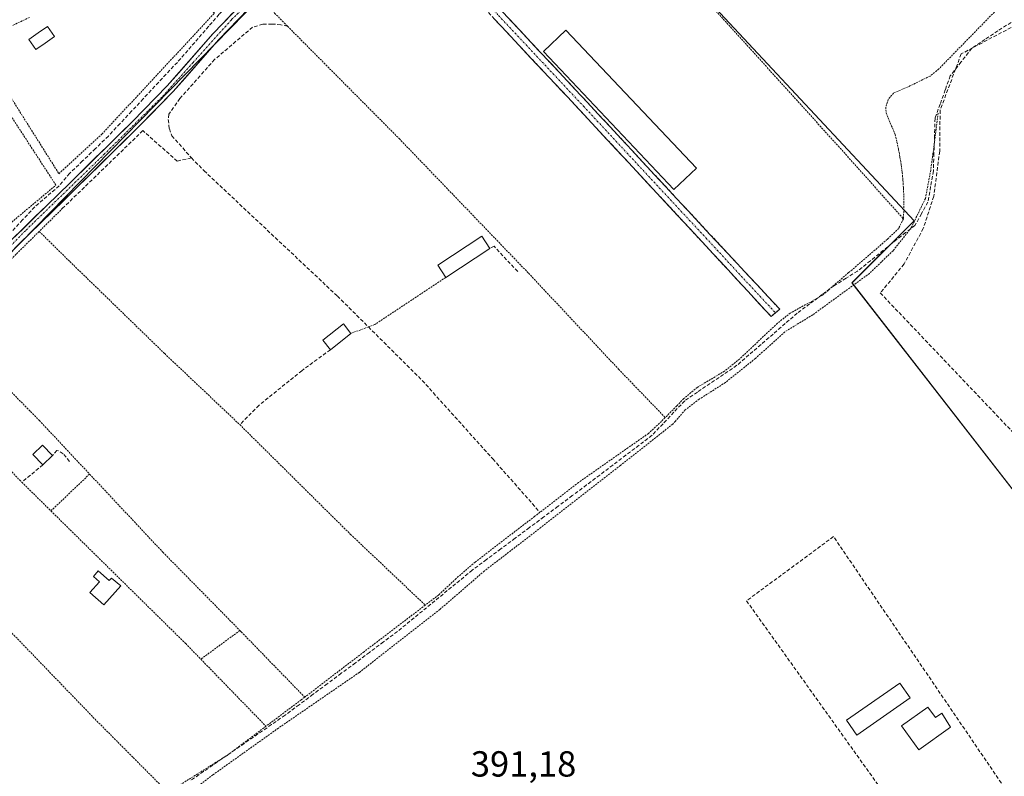
# Model space of a CAD drawing. Units: metres. Extents: x 638518 to 641986, y 4711306 to 4713689.
# Drawn here: x 639311 to 639583, y 4712320 to 4712529 of the extents above; entities that cross this region are included whole.
import ezdxf
from ezdxf.enums import TextEntityAlignment as Align

# ---------------------------------------------------------------- set-up
doc = ezdxf.new("R2010")
doc.units = ezdxf.units.M
doc.header["$MEASUREMENT"] = 0
for name, pattern in [('TRAZO_Y_PUNTO', [1, 0.5, -0.25, 0, -0.25]), ('TRAZOS', [0.75, 0.5, -0.25]), ('TRAZOSX2', [1.5, 1, -0.5])]:
    doc.linetypes.add(name, pattern=pattern)
for name, color, linetype, lineweight in [('Alambrada', 19, 'TRAZOS', 0), ('Camino', 19, 'TRAZOSX2', 0), ('Camino Cxs', 19, 'Continuous', 0), ('Camino eje', 19, 'TRAZO_Y_PUNTO', 0), ('Corriente artificial lineal', 5, 'TRAZOSX2', 13), ('Cultivos herbáceos CxS', 92, 'Continuous', 0), ('Edificación', 1, 'Continuous', 13), ('Edificación Cxs', 1, 'Continuous', 13), ('Edificación ligera', 1, 'Continuous', 0), ('Edificación ligera Cxs', 1, 'Continuous', 0), ('Huerta CxS', 92, 'Continuous', 0), ('Muro lineal', 1, 'TRAZOSX2', 13), ('Piscina', 142, 'Continuous', 0), ('Piscina CxS', 142, 'Continuous', 0), ('Pista', 135, 'Continuous', 13), ('Pista Cxs', 135, 'Continuous', 0), ('Pista eje', 135, 'TRAZO_Y_PUNTO', 0), ('Rótulo de punto de cota en terreno', 19, 'Continuous', 0)]:
    doc.layers.add(name, color=color, linetype=linetype, lineweight=lineweight)
doc.styles.add('Arial', font='txt', dxfattribs={"height": 0.2})

# ---------------------------------------------------------------- blocks, each defined once
blk = doc.blocks.new('*U151')
at = {"layer": 'Cultivos herbáceos CxS', "color": 92, "linetype": 'Continuous', "lineweight": 0}
blk.add_polyline3d([(639307.0235, 4712463.4753, 391.0523), (639377.2945, 4712535.4637, 391.2223), (639415.0021, 4712568.8829, 391.2618), (639422.2115, 4712578.6683, 391.1693), (639438.9967, 4712601.4507, 391.4694), (639440.4549, 4712599.8879, 391.2987), (639558.1127, 4712473.7605, 391.9126), (639540.9745, 4712456.6227, 391.6403), (639600.9607, 4712379.4947, 391.6656)], dxfattribs=at)

msp = doc.modelspace()

# ---------------------------------------------------------------- linework, layer by layer
at = {"layer": 'Alambrada', "color": 19, "linetype": 'TRAZOS', "lineweight": 0}
for points in [[(639452.8, 4712622.01, 391.64), (639440.64, 4712603.76, 391.48), (639447.11, 4712594.43, 391.11), (639467.01, 4712572.01, 391.19), (639495.85, 4712540.14, 391.27), (639537.21, 4712494.42, 391.49), (639555.17, 4712474.35, 391.74)], [(639584.71, 4712535.82, 391.89), (639582.41, 4712533.64, 391.85), (639564.98, 4712515.79, 392), (639562.55, 4712513.81, 391.89), (639557.14, 4712511.17, 391.85), (639552.46, 4712509.1, 391.69), (639551, 4712507.36, 391.64), (639550.32, 4712505.26, 391.64), (639550.4, 4712503.64, 391.64), (639552.89, 4712497.64, 391.71), (639553.4, 4712495.57, 391.71), (639553.85, 4712493.48, 391.72), (639554.23, 4712491.38, 391.74), (639554.56, 4712489.26, 391.76), (639554.84, 4712487.15, 391.76), (639555.05, 4712485.01, 391.74), (639555.19, 4712482.89, 391.73), (639555.28, 4712480.75, 391.74), (639555.3, 4712478.61, 391.75), (639555.28, 4712476.48, 391.74), (639555.17, 4712474.35, 391.74)], [(639303.35, 4712520.38, 391.66), (639303.85, 4712518.24, 391.66), (639303.8, 4712515.35, 391.64), (639321.78, 4712486.82, 391.66), (639333.65, 4712497.76, 391.6), (639364.8, 4712531.24, 391.81), (639361.23, 4712534.66, 391.76)], [(639379.17, 4712534.76, 391.38), (639381.37, 4712531.21, 390.96), (639384.98, 4712527.56, 390.95), (639415.8, 4712496.54, 390.98), (639451.59, 4712459.3, 391.23), (639476.46, 4712432.79, 391.34), (639489.37, 4712419.4, 391.32)], [(639304.7, 4712527.48, 391.47), (639305.73, 4712526.26, 391.51), (639313.85, 4712530.13, 391.6)], [(639307.53, 4712472.11, 391.58), (639308.73, 4712473.43, 391.62), (639320.96, 4712483.66, 391.64), (639306.28, 4712506.23, 391.59), (639301.89, 4712512.98, 391.61), (639294.3, 4712508.24, 391.53), (639291.62, 4712511.09, 391.58), (639280.06, 4712504.39, 391.47), (639273.37, 4712523.73, 391.31), (639270.67, 4712527.54, 391.32)], [(639564.76, 4712503.58, 392.02), (639564.05, 4712497.68, 392.08), (639562.73, 4712487.81, 392.01), (639561.25, 4712479.94, 391.98), (639560.17, 4712477.75, 391.91), (639557.35, 4712471.88, 391.82), (639552.32, 4712465.55, 391.81), (639545.82, 4712459.28, 391.72), (639530.12, 4712447.82, 391.49), (639522.4, 4712443.1, 391.49), (639514.26, 4712435.74, 391.38), (639505.99, 4712429.13, 391.39), (639498.75, 4712424.49, 391.41), (639494.87, 4712421.53, 391.39), (639492.17, 4712418.44, 391.3), (639491.42, 4712417.59, 391.29), (639476.96, 4712406.17, 391.28), (639454.99, 4712389.05, 391.23), (639439.37, 4712377.01, 391.18), (639427.07, 4712366.39, 391.1), (639404.8, 4712348.98, 391.07), (639382.46, 4712333.59, 390.98), (639364.32, 4712320.65, 390.86), (639341.46, 4712303.36, 390.84)], [(639322.8, 4712477.26, 390.92), (639316.33, 4712470.86, 391.04)], [(639555.17, 4712474.35, 391.74), (639553.87, 4712471.71, 391.73), (639550.74, 4712468.69, 391.71), (639541.01, 4712460.29, 391.57), (639540.03, 4712459.49, 391.57), (639532.74, 4712453.17, 391.47), (639523.92, 4712448.29, 391.52), (639522.8, 4712447.41, 391.5), (639520.35, 4712445.48, 391.48), (639509.94, 4712435.64, 391.38), (639505.69, 4712432.23, 391.36), (639498.18, 4712427.77, 391.35), (639494.48, 4712424.66, 391.42), (639492.55, 4712422.67, 391.41), (639489.37, 4712419.4, 391.32)], [(639316.33, 4712470.86, 391.04), (639302.23, 4712456.96, 391.25), (639290.82, 4712444.57, 391.07)], [(639316.33, 4712470.86, 391.04), (639324.79, 4712462.55, 390.69), (639351.01, 4712437.09, 390.75), (639371.76, 4712417.46, 390.92), (639402.37, 4712387.14, 390.9), (639423.03, 4712367.58, 391.18)], [(639428.69, 4712458.17, 391.22), (639409.09, 4712445.14, 391.16), (639407.31, 4712444.48, 391.19), (639402.46, 4712442.68, 391.17)], [(639290.82, 4712444.57, 391.07), (639316.37, 4712418.61, 390.71), (639330.26, 4712403.8, 390.76)], [(639280.99, 4712433.9, 391.02), (639310.89, 4712402.18, 390.62), (639311.53, 4712401.55, 390.61), (639319.58, 4712393.61, 390.64)], [(639489.37, 4712419.4, 391.32), (639484.73, 4712415.04, 391.24), (639479.06, 4712411.07, 391.29), (639465.39, 4712401.48, 391.31), (639454.73, 4712393.24, 391.23), (639453.26, 4712392.11, 391.24), (639436.8, 4712379.46, 391.2), (639431.54, 4712374.92, 391.16), (639426.76, 4712370.38, 391.11), (639423.03, 4712367.58, 391.18)], [(639260.1, 4712409.32, 390.82), (639300.48, 4712368.48, 390.47), (639331.76, 4712336.05, 390.6), (639351.91, 4712315.8, 390.71)], [(639330.26, 4712403.8, 390.76), (639319.58, 4712393.61, 390.64)], [(639330.26, 4712403.8, 390.76), (639350.55, 4712382.16, 390.79), (639371.8, 4712360.57, 390.86)], [(639319.58, 4712393.61, 390.64), (639356.82, 4712356.93, 390.88), (639361.01, 4712352.63, 390.9)], [(639423.03, 4712367.58, 391.18), (639406.1, 4712354.68, 390.94), (639389.71, 4712342.13, 391.02)], [(639371.8, 4712360.57, 390.86), (639361.01, 4712352.63, 390.9)], [(639371.8, 4712360.57, 390.86), (639372.19, 4712360.18, 390.86), (639389.71, 4712342.13, 391.02)], [(639361.01, 4712352.63, 390.9), (639379.01, 4712334.09, 391)], [(639389.71, 4712342.13, 391.02), (639388.76, 4712341.41, 391), (639379.01, 4712334.09, 391)], [(639379.01, 4712334.09, 391), (639368.41, 4712326.13, 390.94), (639351.91, 4712315.8, 390.71)]]:
    msp.add_polyline3d(points, dxfattribs=at)
at = {"layer": 'Camino', "color": 19, "linetype": 'TRAZOSX2', "lineweight": 0}
for points in [[(639411.22, 4712566.93), (639422.31, 4712555.63), (639444.39, 4712531.56), (639467.85, 4712506.52), (639492.49, 4712480), (639501.72, 4712470.06), (639521, 4712449.36), (639519.81, 4712448.36)], [(639518.62, 4712447.36), (639499.52, 4712468.02), (639465.65, 4712504.48), (639442.19, 4712529.52), (639420.13, 4712553.57), (639409.22, 4712564.69)], [(639519.81, 4712448.36), (639518.62, 4712447.36)]]:
    msp.add_lwpolyline(points, dxfattribs=at)
at = {"layer": 'Camino Cxs', "color": 19, "linetype": 'Continuous', "lineweight": 0}
msp.add_polyline3d([(639444.39, 4712531.56, 391.15), (639447.74, 4712527.98, 391.16), (639451.09, 4712524.41, 391.12), (639454.44, 4712520.83, 391.16), (639457.8, 4712517.25, 391.19), (639461.15, 4712513.67, 391.22), (639464.5, 4712510.1, 391.22), (639467.85, 4712506.52, 391.23), (639470.93, 4712503.21, 391.27), (639474.01, 4712499.89, 391.27), (639477.09, 4712496.58, 391.28), (639480.17, 4712493.26, 391.32), (639483.25, 4712489.95, 391.32), (639486.33, 4712486.63, 391.34), (639489.41, 4712483.32, 391.35), (639492.49, 4712480, 391.37), (639495.57, 4712476.69, 391.4), (639498.64, 4712473.37, 391.4), (639501.72, 4712470.06, 391.42), (639504.93, 4712466.61, 391.44), (639508.15, 4712463.16, 391.44), (639511.36, 4712459.71, 391.46), (639514.57, 4712456.26, 391.46), (639517.79, 4712452.81, 391.45), (639521, 4712449.36, 391.46), (639518.62, 4712447.36, 391.45), (639515.44, 4712450.8, 391.44), (639512.26, 4712454.25, 391.46), (639509.07, 4712457.69, 391.46), (639505.89, 4712461.13, 391.44), (639502.7, 4712464.58, 391.43), (639499.52, 4712468.02, 391.43), (639496.13, 4712471.67, 391.41), (639492.75, 4712475.31, 391.4), (639489.36, 4712478.96, 391.36), (639485.97, 4712482.6, 391.34), (639482.59, 4712486.25, 391.33), (639479.2, 4712489.9, 391.31), (639475.81, 4712493.54, 391.27), (639472.42, 4712497.19, 391.26), (639469.04, 4712500.83, 391.24), (639465.65, 4712504.48, 391.21), (639462.3, 4712508.06, 391.19), (639458.95, 4712511.63, 391.19), (639455.6, 4712515.21, 391.17), (639452.24, 4712518.79, 391.14), (639448.89, 4712522.37, 391.13), (639445.54, 4712525.94, 391.16), (639442.19, 4712529.52, 391.15)], dxfattribs=at)
at = {"layer": 'Camino eje', "color": 19, "linetype": 'TRAZO_Y_PUNTO', "lineweight": 0}
msp.add_lwpolyline([(639410.22, 4712565.81), (639421.22, 4712554.6), (639443.29, 4712530.54), (639466.75, 4712505.5), (639496.01, 4712474.01), (639500.62, 4712469.04), (639511.04, 4712457.78), (639519.81, 4712448.36)], dxfattribs=at)
at = {"layer": 'Corriente artificial lineal', "color": 5, "linetype": 'TRAZOSX2', "lineweight": 13}
for points in [[(639369.87, 4712534.7, 391.78), (639367.96, 4712532.79, 391.86), (639366.06, 4712530.89, 391.85), (639363.17, 4712527.57, 391.69), (639360.29, 4712524.24, 391.72), (639357.4, 4712520.92, 391.66), (639354.52, 4712517.6, 391.67), (639351.41, 4712514.29, 391.59), (639348.3, 4712510.98, 391.61), (639345.09, 4712507.54, 391.58), (639341.88, 4712504.11, 391.57), (639338.67, 4712500.67, 391.65), (639335.47, 4712497.23, 391.61), (639331.89, 4712493.79, 391.61), (639328.32, 4712490.35, 391.66), (639324.75, 4712486.91, 391.58), (639321.84, 4712483.47, 391.63), (639318.47, 4712480.56, 391.46), (639315.09, 4712477.65, 391.49), (639311.76, 4712474.05, 391.64), (639308.43, 4712470.45, 391.57)], [(639584.93, 4712528.66, 392.01), (639581.32, 4712526.28, 391.99), (639577.71, 4712523.89, 392.19), (639574.09, 4712521.51, 392.05), (639571.12, 4712517.7, 392.02), (639568.14, 4712513.89, 392.07), (639566.74, 4712509.98, 392.05), (639565.34, 4712506.06, 392.01), (639563.93, 4712502.15, 392.06), (639563.78, 4712497.3, 392.09), (639563.62, 4712492.46, 392.06), (639563.46, 4712487.62, 392), (639562.7, 4712483.29, 392), (639561.95, 4712478.97, 391.96), (639560.16, 4712475.75, 391.88), (639558.38, 4712472.54, 391.83), (639555.8, 4712470.53, 391.82), (639553.22, 4712468.52, 391.79), (639549.65, 4712465.65, 391.73), (639546.08, 4712462.78, 391.68), (639542.5, 4712459.92, 391.62), (639539.33, 4712457.93, 391.56), (639536.15, 4712455.95, 391.48), (639532.71, 4712453.39, 391.47), (639529.27, 4712450.83, 391.49), (639525.83, 4712448.28, 391.55), (639522.5, 4712445.39, 391.49), (639519.17, 4712442.51, 391.46), (639515.83, 4712439.62, 391.38), (639512.5, 4712436.74, 391.36), (639509.17, 4712433.86, 391.38), (639505.46, 4712431.34, 391.37), (639501.76, 4712428.83, 391.29), (639498.25, 4712426.45, 391.37), (639494.75, 4712424.07, 391.42), (639491.75, 4712420.89, 391.36), (639488.75, 4712417.72, 391.29), (639485.75, 4712414.54, 391.22), (639482.13, 4712411.79, 391.29), (639478.5, 4712409.04, 391.28), (639474.88, 4712406.29, 391.29), (639471.25, 4712403.53, 391.25), (639467.63, 4712400.78, 391.29), (639463.67, 4712397.84, 391.28), (639459.72, 4712394.9, 391.26), (639455.77, 4712391.95, 391.22), (639451.82, 4712389.01, 391.21), (639447.86, 4712386.07, 391.25), (639443.91, 4712383.12, 391.26), (639439.96, 4712380.18, 391.2), (639436.01, 4712377.24, 391.18), (639432.57, 4712374.41, 391.15), (639429.13, 4712371.59, 391.13), (639425.69, 4712368.77, 391.11), (639422.25, 4712365.95, 391.17), (639418.81, 4712363.12, 391.14), (639415.37, 4712360.3, 391.07), (639411.48, 4712357.41, 390.98), (639407.6, 4712354.51, 390.99), (639403.71, 4712351.62, 390.99), (639399.83, 4712348.73, 391.07), (639395.94, 4712345.83, 390.97), (639392.05, 4712342.94, 391.04), (639388.17, 4712340.04, 391), (639384.28, 4712337.15, 390.97), (639380.53, 4712334.55, 390.98), (639376.77, 4712331.96, 391.01), (639373.02, 4712329.36, 390.98), (639369.27, 4712326.77, 390.96), (639365.51, 4712324.17, 390.9), (639361.76, 4712321.57, 390.95), (639358.01, 4712318.98, 391.01)]]:
    msp.add_polyline3d(points, dxfattribs=at)
at = {"layer": 'Cultivos herbáceos CxS', "color": 92, "linetype": 'Continuous', "lineweight": 0}
msp.add_polyline3d([(639297.39, 4712150.65, 390.59), (639349.5, 4712058.85, 391.21), (639410.92, 4712097.37, 391.5), (639443.38, 4712117.73, 391.41), (639515.93, 4712189.59, 391.61), (639580.16, 4712253.21, 391.89), (639661.81, 4712334.07, 391.29), (639618.96, 4712384.64, 391.9), (639600.96, 4712379.49, 391.67), (639540.97, 4712456.62, 391.64), (639558.11, 4712473.76, 391.91), (639440.45, 4712599.89, 391.3), (639439, 4712601.45, 391.47), (639422.21, 4712578.67, 391.17), (639415, 4712568.88, 391.26), (639377.29, 4712535.46, 391.22), (639307.02, 4712463.48, 391.05)], dxfattribs=at)
at = {"layer": 'Edificación', "color": 1, "linetype": 'Continuous', "lineweight": 13}
for points in [[(639440.87, 4712466.16, 391.2), (639428.69, 4712458.17, 391.22), (639426.48, 4712461.54, 391.1), (639438.67, 4712469.52, 391.16), (639440.87, 4712466.16, 391.2)], [(639402.46, 4712442.68, 391.17), (639396.8, 4712438.18, 391.12), (639394.73, 4712440.8, 391), (639400.39, 4712445.29, 391.12), (639402.46, 4712442.68, 391.17)], [(639320.05, 4712408.96, 390.65), (639317.37, 4712406.34, 390.64), (639314.58, 4712409.19, 390.63), (639317.26, 4712411.8, 390.64), (639320.05, 4712408.96, 390.65)], [(639332.67, 4712377.02, 390.75), (639335.68, 4712374.36, 390.89), (639336.28, 4712375.05, 390.88), (639338.87, 4712372.9, 390.86), (639334.21, 4712367.66, 390.8), (639330.37, 4712371.08, 390.78), (639333.01, 4712374.05, 390.84), (639331.35, 4712375.53, 390.76), (639332.67, 4712377.02, 390.75)], [(639561.94, 4712339.41, 391.61), (639564.01, 4712336.49, 391.63), (639565.76, 4712337.74, 391.66), (639568.17, 4712333.81, 391.6), (639559.44, 4712327.59, 391.53), (639554.69, 4712334.24, 391.55), (639561.94, 4712339.41, 391.61)]]:
    msp.add_polyline3d(points, dxfattribs=at)
at = {"layer": 'Edificación Cxs', "color": 1, "linetype": 'Continuous', "lineweight": 13}
for points in [[(639440.87, 4712466.16, 391.2), (639428.69, 4712458.17, 391.22), (639426.48, 4712461.54, 391.1), (639438.67, 4712469.52, 391.16), (639440.87, 4712466.16, 391.2)], [(639402.46, 4712442.68, 391.17), (639396.8, 4712438.18, 391.12), (639394.73, 4712440.8, 391), (639400.39, 4712445.29, 391.12), (639402.46, 4712442.68, 391.17)], [(639320.05, 4712408.96, 390.65), (639317.37, 4712406.34, 390.64), (639314.58, 4712409.19, 390.63), (639317.26, 4712411.8, 390.64), (639320.05, 4712408.96, 390.65)], [(639332.67, 4712377.02, 390.75), (639335.68, 4712374.36, 390.89), (639336.28, 4712375.05, 390.88), (639338.87, 4712372.9, 390.86), (639334.21, 4712367.66, 390.8), (639330.37, 4712371.08, 390.78), (639333.01, 4712374.05, 390.84), (639331.35, 4712375.53, 390.76), (639332.67, 4712377.02, 390.75)], [(639561.94, 4712339.41, 391.61), (639564.01, 4712336.49, 391.63), (639565.76, 4712337.74, 391.66), (639568.17, 4712333.81, 391.6), (639559.44, 4712327.59, 391.53), (639554.69, 4712334.24, 391.55), (639561.94, 4712339.41, 391.61)]]:
    msp.add_polyline3d(points, close=True, dxfattribs=at)
at = {"layer": 'Edificación ligera', "color": 1, "linetype": 'Continuous', "lineweight": 0}
for points in [[(639497.98, 4712488.38, 391.35), (639491.76, 4712482.5, 391.36), (639455.69, 4712520.6, 391.18), (639461.92, 4712526.49, 391.14), (639497.98, 4712488.38, 391.35)], [(639557.03, 4712341.96, 391.43), (639542.28, 4712331.67, 391.44), (639539.44, 4712335.76, 391.4), (639554.19, 4712346.03, 391.39), (639557.03, 4712341.96, 391.43)]]:
    msp.add_polyline3d(points, dxfattribs=at)
at = {"layer": 'Edificación ligera Cxs', "color": 1, "linetype": 'Continuous', "lineweight": 0}
for points in [[(639497.98, 4712488.38, 391.35), (639491.76, 4712482.5, 391.36), (639455.69, 4712520.6, 391.18), (639461.92, 4712526.49, 391.14), (639497.98, 4712488.38, 391.35)], [(639557.03, 4712341.96, 391.43), (639542.28, 4712331.67, 391.44), (639539.44, 4712335.76, 391.4), (639554.19, 4712346.03, 391.39), (639557.03, 4712341.96, 391.43)]]:
    msp.add_polyline3d(points, close=True, dxfattribs=at)
at = {"layer": 'Huerta CxS', "color": 92, "linetype": 'Continuous', "lineweight": 0}
for points in [[(639580.16, 4712253.21, 391.89), (639661.81, 4712334.07, 391.29), (639618.96, 4712384.64, 391.9), (639600.96, 4712379.49, 391.67), (639540.97, 4712456.62, 391.64), (639558.11, 4712473.76, 391.91), (639440.45, 4712599.89, 391.3), (639439, 4712601.45, 391.47), (639422.21, 4712578.67, 391.17), (639415, 4712568.88, 391.26), (639377.29, 4712535.46, 391.22), (639307.02, 4712463.48, 391.05), (639272.13, 4712528.18, 391.36), (639261.7, 4712547.53, 391.27), (639259.89, 4712550.89, 391.23), (639282.06, 4712569.78, 391.3), (639283.03, 4712570.6, 391.32), (639229.99, 4712685.52, 391), (639222.72, 4712701.28, 391.07), (639221.33, 4712704.29, 391.13), (639287.31, 4712724.85, 391.41), (639295.88, 4712761.7, 391)], [(639297.39, 4712150.65, 390.59), (639349.5, 4712058.85, 391.21), (639410.92, 4712097.37, 391.5), (639443.38, 4712117.73, 391.41), (639515.93, 4712189.59, 391.61), (639580.16, 4712253.21, 391.89), (639661.81, 4712334.07, 391.29), (639618.96, 4712384.64, 391.9), (639600.96, 4712379.49, 391.67), (639540.97, 4712456.62, 391.64), (639558.11, 4712473.76, 391.91), (639440.45, 4712599.89, 391.3), (639439, 4712601.45, 391.47), (639422.21, 4712578.67, 391.17), (639415, 4712568.88, 391.26), (639377.29, 4712535.46, 391.22), (639307.02, 4712463.48, 391.05)]]:
    msp.add_polyline3d(points, dxfattribs=at)
at = {"layer": 'Muro lineal', "color": 1, "linetype": 'TRAZOSX2', "lineweight": 13}
for points in [[(639615.84, 4712516.4, 391.95), (639595.81, 4712537.68, 392.31), (639588.94, 4712529.35, 391.98), (639571.15, 4712519.93, 391.98), (639565.32, 4712504.33, 392), (639565.2, 4712493.06, 392), (639563.57, 4712480.57, 391.95), (639560.68, 4712471.69, 391.85), (639555.37, 4712461.88, 391.91), (639548.8, 4712453.85, 391.71), (639657.44, 4712339.71, 391.85), (639668.03, 4712343.22, 391.06), (639671.55, 4712351.5, 390.73), (639672.96, 4712358.51, 391.37), (639670.85, 4712376.14, 391.4), (639666.89, 4712394.63, 391.67)], [(639384.98, 4712527.56, 390.95), (639383.14, 4712528.01, 390.98), (639380.67, 4712528.19, 391.03), (639378.14, 4712528.18, 391.11), (639375.3, 4712527.29, 391.2), (639364.82, 4712518.41, 390.96), (639355.24, 4712507.59, 391), (639352.17, 4712503.3, 391.32), (639352.01, 4712501.83, 391.3), (639352.3, 4712499.22, 391.19), (639353.01, 4712497.3, 391.03), (639358.41, 4712491.19, 390.79)], [(639358.41, 4712491.19, 390.79), (639354.5, 4712490.3, 390.79), (639344.98, 4712498.72, 391.38), (639322.8, 4712477.26, 390.92)], [(639358.41, 4712491.19, 390.79), (639361.89, 4712487.64, 390.78), (639398.75, 4712453, 390.95), (639407.31, 4712444.48, 391.19), (639422.21, 4712429.65, 391.17), (639441.69, 4712407.99, 391.17), (639454.73, 4712393.24, 391.23)], [(639448.57, 4712459.77, 391.24), (639442.03, 4712466.77, 391.19), (639440.87, 4712466.16, 391.2)], [(639396.8, 4712438.18, 391.12), (639388.92, 4712432.38, 391), (639377.05, 4712422.79, 390.92), (639371.76, 4712417.46, 390.92)], [(639324.69, 4712407.29, 390.74), (639322.98, 4712409.43, 390.71), (639321.62, 4712410.25, 390.69), (639321.25, 4712410.31, 390.69), (639320.05, 4712408.96, 390.65)], [(639317.37, 4712406.34, 390.64), (639311.53, 4712401.55, 390.61)], [(639587.48, 4712262.92, 391.57), (639607.57, 4712281.18, 391.94), (639535.87, 4712386.51, 391.45), (639521.43, 4712375.85, 391.43), (639511.82, 4712368.77, 391.35), (639587.48, 4712262.92, 391.57)]]:
    msp.add_polyline3d(points, dxfattribs=at)
at = {"layer": 'Piscina', "color": 142, "linetype": 'Continuous', "lineweight": 0}
msp.add_polyline3d([(639315.38, 4712521.15, 391.62), (639313.44, 4712523.95, 391.66), (639316.01, 4712525.74, 391.66), (639318.58, 4712527.52, 391.65), (639320.52, 4712524.73, 391.63), (639317.95, 4712522.94, 391.65), (639315.38, 4712521.15, 391.62)], dxfattribs=at)
at = {"layer": 'Piscina CxS', "color": 142, "linetype": 'Continuous', "lineweight": 0}
msp.add_polyline3d([(639320.52, 4712524.73, 391.63), (639317.95, 4712522.94, 391.65), (639315.38, 4712521.15, 391.62), (639313.44, 4712523.95, 391.66), (639316.01, 4712525.74, 391.66), (639318.58, 4712527.52, 391.65), (639320.52, 4712524.73, 391.63)], close=True, dxfattribs=at)
at = {"layer": 'Pista', "color": 135, "linetype": 'Continuous', "lineweight": 13}
for points in [[(639409.22, 4712564.69), (639407.56, 4712562.85), (639392.74, 4712549.39), (639376.85, 4712535.24), (639365.99, 4712523.91), (639353.4, 4712509.54), (639343.69, 4712499.65), (639326.44, 4712482.7), (639310.34, 4712466.96), (639289.69, 4712445.21), (639275.84, 4712429.93), (639259.74, 4712411.27), (639246.01, 4712394.85), (639231.05, 4712378.42), (639217.25, 4712362.81), (639206.17, 4712350.72), (639196.01, 4712339.78), (639188.67, 4712331.66), (639179.08, 4712320.03)], [(639308.72, 4712468.55), (639324.85, 4712484.33), (639342.08, 4712501.25), (639351.73, 4712511.09), (639364.32, 4712525.45), (639375.28, 4712536.88)]]:
    msp.add_lwpolyline(points, dxfattribs=at)
at = {"layer": 'Pista Cxs', "color": 135, "linetype": 'Continuous', "lineweight": 0}
for points in [[(639308.72, 4712468.55, 391.55), (639311.95, 4712471.71, 391.6), (639315.17, 4712474.86, 391.42), (639318.4, 4712478.02, 391.34), (639321.62, 4712481.17, 391.42), (639324.85, 4712484.33, 391.51), (639328.3, 4712487.71, 391.59), (639331.74, 4712491.1, 391.68), (639335.19, 4712494.48, 391.68), (639338.63, 4712497.87, 391.63), (639342.08, 4712501.25, 391.66), (639345.3, 4712504.53, 391.7), (639348.51, 4712507.81, 391.62), (639351.73, 4712511.09, 391.66), (639354.88, 4712514.68, 391.62), (639358.03, 4712518.27, 391.59), (639361.17, 4712521.86, 391.61), (639364.32, 4712525.45, 391.57), (639367.06, 4712528.31, 391.81), (639369.8, 4712531.17, 391.82)], [(639371.42, 4712529.58, 391.78), (639368.71, 4712526.74, 391.54), (639365.99, 4712523.91, 391.32), (639362.84, 4712520.32, 391.32), (639359.7, 4712516.73, 391.31), (639356.55, 4712513.13, 391.53), (639353.4, 4712509.54, 391.44), (639350.16, 4712506.24, 391.63), (639346.93, 4712502.95, 391.71), (639343.69, 4712499.65, 391.57), (639340.24, 4712496.26, 391.41), (639336.79, 4712492.87, 391.56), (639333.34, 4712489.48, 391.45), (639329.89, 4712486.09, 391.34), (639326.44, 4712482.7, 391.28), (639323.22, 4712479.55, 391.11), (639320, 4712476.4, 391.08), (639316.78, 4712473.26, 391.23), (639313.56, 4712470.11, 391.34), (639310.34, 4712466.96, 391.42)]]:
    msp.add_polyline3d(points, dxfattribs=at)
at = {"layer": 'Pista eje', "color": 135, "linetype": 'TRAZO_Y_PUNTO', "lineweight": 0}
msp.add_lwpolyline([(639409.44, 4712566.6), (639407.7, 4712564.54), (639403.45, 4712560.82), (639391.35, 4712549.91), (639380.06, 4712539.81), (639369.47, 4712529.37), (639358.84, 4712517.54), (639350.2, 4712507.97), (639334.39, 4712492.28), (639312.51, 4712471.07), (639299.35, 4712457.51), (639288.19, 4712445.02), (639274.64, 4712430.26), (639270.93, 4712426.07)], dxfattribs=at)

# ---------------------------------------------------------------- block references
at = {"layer": 'Cultivos herbáceos CxS', "color": 92, "linetype": 'Continuous', "lineweight": 0}
msp.add_blockref('*U151', (0, 0), dxfattribs=at)

# ---------------------------------------------------------------- texts
at = {"layer": 'Rótulo de punto de cota en terreno', "color": 19, "linetype": 'Continuous', "lineweight": 0, "style": 'Arial'}
msp.add_text('391,18', height=7, dxfattribs=at).set_placement((639435.62, 4712318), align=Align.BOTTOM_LEFT)

doc.saveas('drawing.dxf')
